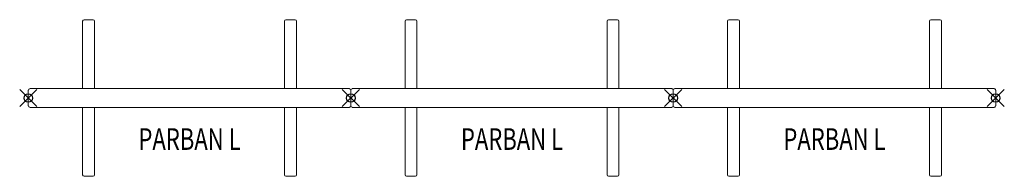
# Model space of a CAD drawing. Units: inches. Extents: x -1 to 113, y -9 to 9.
import ezdxf
from ezdxf.enums import TextEntityAlignment as Align

# ---------------------------------------------------------------- set-up
doc = ezdxf.new("R2010")
doc.units = ezdxf.units.IN
doc.header["$MEASUREMENT"] = 0
doc.header["$PDMODE"] = 35
doc.layers.add('AFUAC-P', color=7, linetype='Continuous')
doc.layers.add('AFUAC-P-TN', color=7, linetype='Continuous')
doc.styles.get("Standard").update_dxf_attribs({"font": 'txt.shx'})

# ---------------------------------------------------------------- blocks, each defined once
blk = doc.blocks.new('2d-parban-l')
at = {"layer": 'AFUAC-P', "color": 7, "linetype": 'Continuous', "lineweight": 0}
for p, q in [((6.3, 8.9), (6.3, 1.08)), ((7.52, 9.06), (6.46, 9.06)), ((7.68, 1.08), (7.68, 8.9)), ((29.72, 8.9), (29.72, 1.08)), ((30.95, 9.06), (29.88, 9.06)), ((31.1, 1.08), (31.1, 8.9)), ((0, -0.92), (0, 0.92)), ((37.24, 1.08), (0.16, 1.08)), ((37.4, -0.92), (37.4, 0.92)), ((37.4, -0.92), (37.4, 0.92)), ((37.24, -1.08), (0.16, -1.08)), ((6.3, -1.08), (6.3, -8.9)), ((7.68, -8.9), (7.68, -1.08)), ((29.72, -1.08), (29.72, -8.9)), ((31.1, -8.9), (31.1, -1.08)), ((6.46, -9.06), (7.52, -9.06)), ((29.88, -9.06), (30.95, -9.06))]:
    blk.add_line(p, q, dxfattribs=at)
for centre, start, end in [((6.46, 8.9), 90, 180), ((7.52, 8.9), 0, 90), ((29.88, 8.9), 90, 180), ((30.95, 8.9), 0, 90), ((0.16, 0.92), 90, 180), ((37.24, 0.92), 90.0716, 94.877), ((37.24, 0.92), 0, 90.0358), ((37.24, 0.92), 0, 90), ((0.16, -0.92), 180, 270), ((37.24, -0.92), 270, 0), ((37.24, -0.92), 269.1269, 313.6035), ((37.24, -0.92), 274.7981, 0), ((6.46, -8.9), 180, 270), ((7.52, -8.9), 270, 360), ((29.88, -8.9), 180, 270), ((30.95, -8.9), 270, 0)]:
    blk.add_arc(centre, 0.157, start, end, dxfattribs=at)
at = {"layer": 'AFUAC-P'}
for p in [(0, 0), (37.4, 0)]:
    blk.add_point(p, dxfattribs=at)
at = {"layer": 'AFUAC-P-TN', "width": 0.75}
blk.add_text('PARBAN L', height=2.5, dxfattribs=at).set_placement((18.7, -6), align=Align.CENTER)

msp = doc.modelspace()

# ---------------------------------------------------------------- block references
for p in [(0, 0), (37.4015, 0), (74.803, 0)]:
    msp.add_blockref('2d-parban-l', p)

doc.saveas('drawing.dxf')
